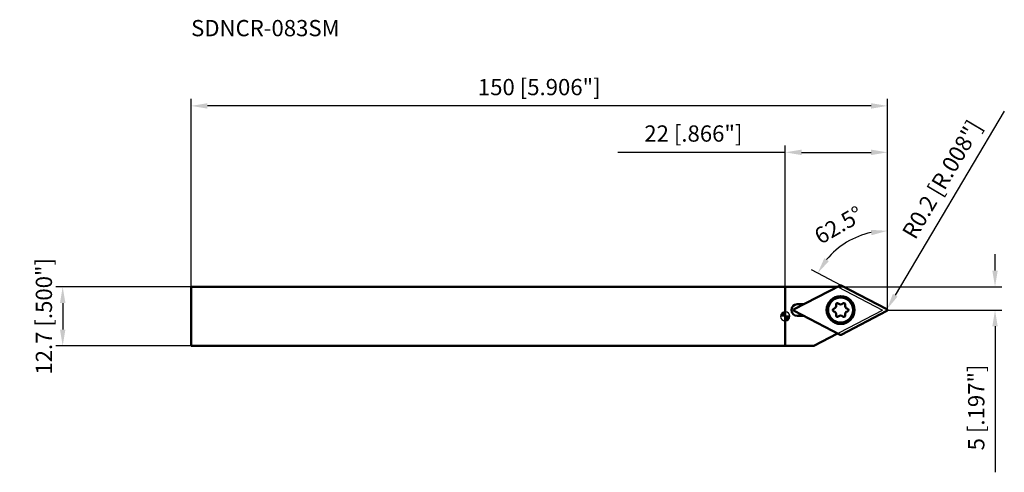
# Model space of a CAD drawing. Units: millimetres. Extents: x -165 to 47, y -34 to 64.
import ezdxf

# ---------------------------------------------------------------- set-up
doc = ezdxf.new("R2010")
doc.units = ezdxf.units.MM
for name, color, linetype, lineweight in [('1', 4, 'Continuous', 50), ('2', 7, 'Continuous', 25), ('cut', 1, 'Continuous', 25), ('nocut', 7, 'Continuous', 25), ('sk1', 4, 'Continuous', 50), ('sk2', 7, 'Continuous', 25), ('sk6', 5, 'Continuous', 35)]:
    doc.layers.add(name, color=color, linetype=linetype, lineweight=lineweight)
doc.styles.add('simplex', font='txt.shx', dxfattribs={"height": 3.5})
doc.dimstyles.new('コピー - ISO-25', dxfattribs={"dimscale": 0, "dimtxt": 3.5, "dimasz": 3.5, "dimexe": 1.5, "dimexo": 0, "dimgap": 2.3, "dimtad": 1, "dimdec": 8, "dimdsep": 46, "dimtxsty": 'simplex', "dimcen": 0.09, "dimclrd": 256, "dimclre": 256, "dimclrt": 256, "dimadec": 0, "dimazin": 0, "dimtfac": 1, "dimtofl": 0, "dimtmove": 0, "dimatfit": 3, "dimfxl": 1, "dimtolj": 1, "dimlwd": -1, "dimlwe": -1, "dimarcsym": 0})

# ---------------------------------------------------------------- blocks, each defined once
blk = doc.blocks.new('zero block')
h = blk.add_hatch(color=7)
h.paths.add_polyline_path([(0, 1, 0.414214), (-1, 0), (0, 0)])
h.paths.add_polyline_path([(1, 0), (0, 0), (0, -1, 0.414214)])
at = {"color": 7, "ltscale": 0.2}
for p, q in [((-1, 0), (1, 0)), ((0, -1), (0, 1))]:
    blk.add_line(p, q, dxfattribs=at)
for start, end in [(90, 180), (180, 270), (0, 90), (270, 0)]:
    blk.add_arc((0, 0), 1, start, end, dxfattribs=at)
blk = doc.blocks.new('*D2')
at = {"layer": 'Defpoints', "color": 0}
for p in [(-128, 45.31), (-128, 6.35), (22, 1.35)]:
    blk.add_point(p, dxfattribs=at)
at = {"layer": 'sk2'}
for p, q in [((-128, 6.35), (-128, 46.81)), ((22, 1.35), (22, 46.81)), ((18.5, 45.31), (-124.5, 45.31))]:
    blk.add_line(p, q, dxfattribs=at)
for points in [[(-124.5, 45.89), (-124.5, 44.72), (-128, 45.31)], [(18.5, 44.72), (18.5, 45.89), (22, 45.31)]]:
    blk.add_solid(points, dxfattribs=at)
at = {"layer": 'sk2', "insert": (-53, 49.36), "char_height": 3.5, "attachment_point": 5, "style": 'simplex'}
blk.add_mtext('\\A1;150 [5.906"]', dxfattribs=at)
blk = doc.blocks.new('*D3')
at = {"layer": '2'}
for p, q in [((45.19, 9.85), (45.19, 13.35)), ((11.21, 6.35), (46.69, 6.35)), ((22, 1.35), (46.69, 1.35)), ((45.19, -2.15), (45.19, -33.58))]:
    blk.add_line(p, q, dxfattribs=at)
for points in [[(44.61, 9.85), (45.77, 9.85), (45.19, 6.35)], [(45.77, -2.15), (44.61, -2.15), (45.19, 1.35)]]:
    blk.add_solid(points, dxfattribs=at)
at = {"layer": 'Defpoints', "color": 0}
for p in [(11.21, 6.35), (22, 1.35), (45.19, 1.35)]:
    blk.add_point(p, dxfattribs=at)
at = {"layer": '2', "insert": (41.14, -19.62), "char_height": 3.5, "attachment_point": 5, "rotation": 90, "style": 'simplex'}
blk.add_mtext('\\A1;5 [.197"]', dxfattribs=at)
blk = doc.blocks.new('*D4')
at = {"layer": 'Defpoints', "color": 0}
for p in [(-128, 6.35), (-155.66, -6.35), (-128, -6.35)]:
    blk.add_point(p, dxfattribs=at)
at = {"layer": 'sk2'}
for p, q in [((-128, 6.35), (-157.16, 6.35)), ((-155.66, 2.85), (-155.66, -2.85)), ((-128, -6.35), (-157.16, -6.35))]:
    blk.add_line(p, q, dxfattribs=at)
for points in [[(-155.07, 2.85), (-156.24, 2.85), (-155.66, 6.35)], [(-156.24, -2.85), (-155.07, -2.85), (-155.66, -6.35)]]:
    blk.add_solid(points, dxfattribs=at)
at = {"layer": 'sk2', "insert": (-159.71, 0), "char_height": 3.5, "attachment_point": 5, "rotation": 90, "style": 'simplex'}
blk.add_mtext('\\A1;12.7 [.500"]', dxfattribs=at)
blk = doc.blocks.new('*D5')
at = {"layer": '2'}
for p, q in [((0, 0), (0, 36.81)), ((22, 1.35), (22, 36.81)), ((0, 35.31), (-36.1, 35.31)), ((3.5, 35.31), (18.5, 35.31))]:
    blk.add_line(p, q, dxfattribs=at)
for points in [[(3.5, 35.89), (3.5, 34.72), (0, 35.31)], [(18.5, 34.72), (18.5, 35.89), (22, 35.31)]]:
    blk.add_solid(points, dxfattribs=at)
at = {"layer": 'Defpoints', "color": 0}
for p in [(22, 35.31), (22, 1.35), (0, 0)]:
    blk.add_point(p, dxfattribs=at)
at = {"layer": '2', "insert": (-19.8, 39.36), "char_height": 3.5, "attachment_point": 5, "style": 'simplex'}
blk.add_mtext('\\A1;22 [.866"]', dxfattribs=at)
blk = doc.blocks.new('*D6')
at = {"layer": '2'}
for p, q in [((47.19, 44.2), (23.69, 4.53)), ((21.71, 1.35), (21.89, 1.35)), ((21.8, 1.26), (21.8, 1.44))]:
    blk.add_line(p, q, dxfattribs=at)
blk.add_solid([(23.18, 4.83), (24.19, 4.24), (21.9, 1.52)], dxfattribs=at)
at = {"layer": 'Defpoints', "color": 0}
for p in [(21.8, 1.35), (21.9, 1.52)]:
    blk.add_point(p, dxfattribs=at)
at = {"layer": '2', "insert": (33.76, 29.48), "char_height": 3.5, "attachment_point": 5, "rotation": 59.3519, "style": 'simplex'}
blk.add_mtext('\\A1;R0.2 [R.008"]', dxfattribs=at)
blk = doc.blocks.new('*D7')
at = {"layer": '2'}
blk.add_line((12.01, 6.67), (5.65, 9.98), dxfattribs=at)
blk.add_arc((22, 1.47), 16.93, 101.8628, 140.6372, dxfattribs=at)
for points in [[(18.58, 17.46), (18.46, 18.62), (22, 18.41)], [(8.42, 12.53), (9.39, 11.89), (6.98, 9.29)]]:
    blk.add_solid(points, dxfattribs=at)
at = {"layer": 'Defpoints', "color": 0}
for p in [(22, 31.8), (10.74, 14.12), (12.01, 6.67), (21.89, 1.53), (22, 1.35)]:
    blk.add_point(p, dxfattribs=at)
at = {"layer": '2', "insert": (11.51, 19.65), "char_height": 3.5, "attachment_point": 5, "rotation": 29.9876, "style": 'simplex'}
blk.add_mtext('\\A1;62.5%%d', dxfattribs=at)

msp = doc.modelspace()

# ---------------------------------------------------------------- linework, layer by layer
at = {"layer": '1'}
for p, q in [((11.82583581, 6.6710823), (1.9449182, 1.52740217)), ((21.89145285, 1.52740217), (12.01053525, 6.6710823)), ((11.20904245, 6.35), (0, 6.35)), ((0, 6.35), (0, -6.35)), ((2.55818553, 2.6), (4.00535947, 2.6)), ((1.9449182, 1.17259783), (11.82583581, -3.9710823)), ((4.00535947, 0.1), (2.55818553, 0.1)), ((12.01053525, -3.9710823), (21.89145285, 1.17259783)), ((6.16843762, -6.35), (11.28206591, -3.68801361)), ((0, -6.35), (6.16843762, -6.35))]:
    msp.add_line(p, q, dxfattribs=at)
for radius in [3, 2.7]:
    msp.add_circle((11.91818553, 1.35), radius, dxfattribs=at)
for centre, radius, start, end in [((11.91818553, 6.49368013), 0.2, 62.5, 117.5000000002), ((2.55818553, 1.35), 1.25, 90.0000000002, 270), ((10.27367516, 2.2994585), 0.692417, 285.3150405026, 14.6849593457), ((11.22593553, 2.54901217), 0.292, 45.3150404564, 194.6849600055), ((11.91818553, 3.248917), 0.692417, 225.3150404591, 314.6849595468), ((12.61043553, 2.54901217), 0.292, 345.3150425259, 134.6849595296), ((13.56269589, 2.2994585), 0.692417, 165.3150395847, 254.6849597917), ((2.03726793, 1.35), 0.2, 117.5000000002, 242.4999999982), ((10.53368553, 1.35), 0.292, 105.3150403568, 254.6849596652), ((10.27367516, 0.4005415), 0.692417, 345.3150406718, 74.6849594881), ((11.22593553, 0.15098783), 0.292, 165.3150399529, 314.6849595174), ((11.91818553, -0.548917), 0.692417, 45.315040454, 134.684959552), ((12.61043553, 0.15098783), 0.292, 225.3150404684, 14.6849574988), ((13.56269589, 0.4005415), 0.692417, 105.3150402657, 194.6849604049), ((13.30268553, 1.35), 0.292, 285.3150408997, 74.6849589643), ((21.79910313, 1.35), 0.2, 297.5000000002, 62.4999999982), ((11.91818553, -3.79368013), 0.2, 242.5, 297.5000000002)]:
    msp.add_arc(centre, radius, start, end, dxfattribs=at)
at = {"layer": 'cut'}
for p, q in [((11.82583581, 6.6710823), (1.9449182, 1.52740217)), ((21.89145285, 1.52740217), (12.01053525, 6.6710823)), ((1.9449182, 1.17259783), (11.82583581, -3.9710823)), ((12.01053525, -3.9710823), (21.89145285, 1.17259783))]:
    msp.add_line(p, q, dxfattribs=at)
for centre, start, end in [((11.91818553, 6.49368013), 62.5, 117.5000000002), ((2.03726793, 1.35), 117.5000000002, 242.4999999982), ((21.79910313, 1.35), 297.5000000002, 62.4999999982), ((11.91818553, -3.79368013), 242.5, 297.5000000002)]:
    msp.add_arc(centre, 0.2, start, end, dxfattribs=at)
at = {"layer": 'nocut'}
for p, q in [((11.35508937, 6.35), (0, 6.35)), ((0, 6.35), (0, -6.35)), ((11.35508937, 6.35), (20.96, 1.35)), ((6.16843762, -6.35), (20.96, 1.35)), ((0, -6.35), (6.16843762, -6.35))]:
    msp.add_line(p, q, dxfattribs=at)
at = {"layer": 'sk1'}
for p, q in [((-128.00089687, 6.35), (-128.00089687, -6.35)), ((0, 6.35), (-128.00089687, 6.35)), ((-128.00089687, -6.35), (0, -6.35))]:
    msp.add_line(p, q, dxfattribs=at)

# ---------------------------------------------------------------- block references
at = {"rotation": 180}
msp.add_blockref('zero block', (0, 0), dxfattribs=at)

# ---------------------------------------------------------------- texts
at = {"layer": 'sk6', "style": 'simplex'}
msp.add_text('SDNCR-083SM', height=3.5, dxfattribs=at).set_placement((-128.00089687, 60.30736958))

# ---------------------------------------------------------------- dimensions: what is measured, and where the dimension line sits
at = {"layer": '2'}
dim = msp.add_linear_dim(base=(21.99910313, 35.30736958), p1=(0, 0), p2=(21.99910313, 1.35), dimstyle='コピー - ISO-25', override={"dimscale": 1, "dimdec": 1}, dxfattribs=at)
dim.commit()
dim.dimension.update_dxf_attribs({"geometry": '*D5', "text_midpoint": (-19.8, 35.30736958), "dimtype": 160})
dim = msp.add_radius_dim(center=(21.79910313, 1.35), mpoint=(21.901055779, 1.522062946), dimstyle='コピー - ISO-25', override={"dimscale": 1, "dimtxt": 3.5, "dimtxsty": 'simplex'}, dxfattribs=at)
dim.commit()
dim.dimension.update_dxf_attribs({"geometry": '*D6', "text_midpoint": (37.24258604, 27.413581656), "dimtype": 164})
dim = msp.add_angular_dim_2l(base=(10.7408934, 14.12211091), line1=((21.89145285, 1.52740217), (12.01053525, 6.6710823)), line2=((21.99910313, 1.35), (21.99910313, 31.79808897)), dimstyle='コピー - ISO-25', override={"dimscale": 1, "dimadec": 1}, dxfattribs=at)
dim.commit()
dim.dimension.update_dxf_attribs({"geometry": '*D7', "text_midpoint": (13.53485536, 16.13919238), "dimtype": 162})
dim = msp.add_linear_dim(base=(45.1915165175, 1.35), p1=(11.2090424481, 6.35), p2=(21.9991031303, 1.35), angle=90, dimstyle='コピー - ISO-25', override={"dimscale": 1, "dimtxt": 3.5, "dimtxsty": 'simplex'}, dxfattribs=at)
dim.commit()
dim.dimension.update_dxf_attribs({"geometry": '*D3', "text_midpoint": (41.1415165175, -19.6166666667)})
at = {"layer": 'sk2'}
dim = msp.add_linear_dim(base=(-128.0008968697, 45.3073695849), p1=(21.9991031303, 1.35), p2=(-128.0008968697, 6.35), dimstyle='コピー - ISO-25', override={"dimscale": 1, "dimtxt": 3.5, "dimtxsty": 'simplex'}, dxfattribs=at)
dim.commit()
dim.dimension.update_dxf_attribs({"geometry": '*D2', "text_midpoint": (-53.0008968697, 49.3573695849)})
dim = msp.add_linear_dim(base=(-155.6552582665, -6.35), p1=(-128.0008968697, 6.35), p2=(-128.0008968697, -6.35), angle=90, dimstyle='コピー - ISO-25', override={"dimscale": 1, "dimtxt": 3.5, "dimtxsty": 'simplex'}, dxfattribs=at)
dim.commit()
dim.dimension.update_dxf_attribs({"geometry": '*D4', "text_midpoint": (-155.6552582665, 0), "dimtype": 160})

doc.saveas('drawing.dxf')
